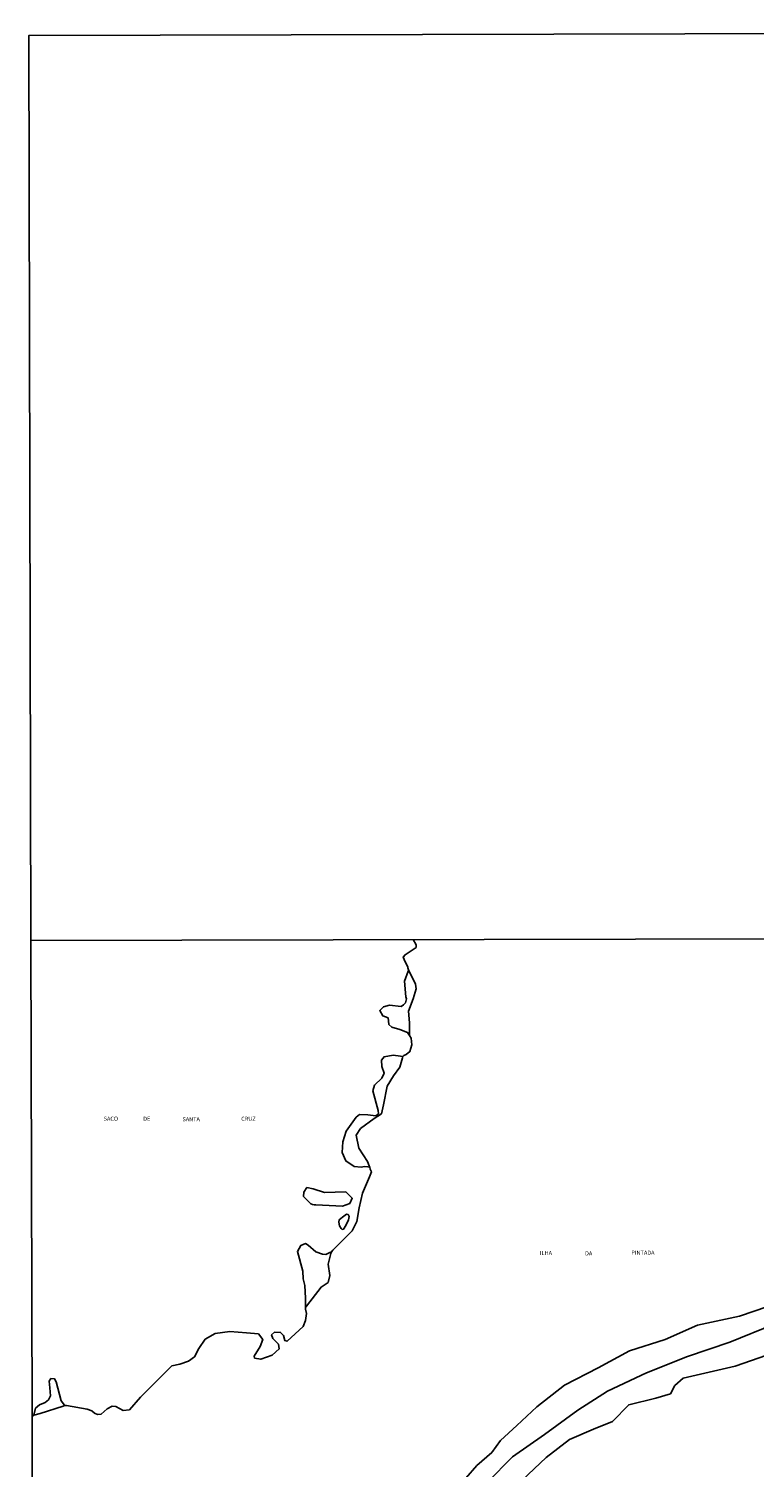
# Model space of a CAD drawing. Units: millimetres. Extents: x 173472 to 175889, y 1674264 to 1677041.
# Drawn here: x 173472 to 173916, y 1676158 to 1677039 of the extents above; entities that cross this region are included whole.
import ezdxf
from ezdxf.enums import TextEntityAlignment as Align

# ---------------------------------------------------------------- set-up
doc = ezdxf.new("R2010")
doc.units = ezdxf.units.MM
doc.header["$MEASUREMENT"] = 0
for name, color, linetype in [('V-BANHADO', 42, 'Continuous'), ('V-LIMITE', 11, 'Continuous'), ('V-NOME_DOS_LOGRADOUROS', 7, 'Continuous'), ('V-QUADRA', 40, 'Continuous'), ('V-RIO', 150, 'Continuous'), ('X-LIMITE_1000', 7, 'Continuous'), ('X-LIMITE_5000', 7, 'Continuous')]:
    doc.layers.add(name, color=color, linetype=linetype)

msp = doc.modelspace()

# ---------------------------------------------------------------- linework, layer by layer
at = {"layer": 'V-BANHADO'}
for points in [[(173703.72, 1676424.42), (173705.04, 1676422.73), (173705.04, 1676422.73), (173704.98, 1676430.35), (173704.25, 1676437.62), (173707.24, 1676445.11), (173708.99, 1676451.29), (173708.65, 1676454.02), (173704.82, 1676461.99), (173704.42, 1676462.82), (173704.42, 1676462.82), (173704.12, 1676461.99), (173701.92, 1676456.01), (173702.65, 1676446.23), (173703.16, 1676445.19), (173702.48, 1676442.57), (173701.35, 1676441.48), (173699.89, 1676440.38), (173692.79, 1676441.15), (173689.07, 1676440.16), (173686.76, 1676437.92), (173688.56, 1676434.75), (173691.83, 1676433.44), (173692.17, 1676431.58), (173692.23, 1676429.45), (173694.14, 1676427.7), (173698.99, 1676426.39), (173703.72, 1676424.42)], [(173685.82, 1676376.79), (173685.94, 1676374.72), (173684.36, 1676373.41), (173679.46, 1676374.01), (173674.39, 1676374.23), (173672.25, 1676372.59), (173666.22, 1676364.12), (173664.02, 1676357.51), (173663.68, 1676351.06), (173665.88, 1676345.87), (173670.95, 1676342.48), (173675.29, 1676341.99), (173677.43, 1676342.43), (173679.44, 1676342.13), (173680.62, 1676341.96), (173680.62, 1676341.96), (173680.28, 1676342.79), (173679.24, 1676345.37), (173673.94, 1676353.68), (173672.31, 1676361.6), (173674.96, 1676365.59), (173683.3, 1676371.71), (173687.75, 1676374.72), (173689.1, 1676380.18), (173691.18, 1676391.6), (173695.07, 1676397.99), (173699.01, 1676403.24), (173700.65, 1676408.96), (173700.87, 1676409.74), (173700.87, 1676409.74), (173699.45, 1676409.94), (173694.95, 1676410.56), (173689.32, 1676409.58), (173687.8, 1676407.45), (173687.91, 1676403.73), (173689.38, 1676399.47), (173687.97, 1676396.57), (173683.46, 1676392.31), (173682.5, 1676388.65), (173685.82, 1676376.79)], [(173663.8, 1676318.02), (173668.36, 1676319.82), (173669.83, 1676322.99), (173665.88, 1676326.82), (173652.87, 1676326.55), (173645.94, 1676328.68), (173642.11, 1676329.45), (173640.25, 1676326.66), (173640.03, 1676324.04), (173644.42, 1676319.45), (173645.62, 1676319.18), (173646.53, 1676318.98), (173646.53, 1676318.98), (173647.62, 1676318.92), (173663.8, 1676318.02)], [(173641.27, 1676261.77), (173641.24, 1676257.02), (173641.23, 1676256.02), (173641.23, 1676256.02), (173641.94, 1676256.95), (173650.79, 1676268.55), (173655.02, 1676271.45), (173656.14, 1676275.71), (173655.07, 1676282.65), (173656.81, 1676289.19), (173657.07, 1676290.19), (173657.07, 1676290.19), (173656.07, 1676289.73), (173653.6, 1676288.6), (173651.57, 1676288.71), (173647.63, 1676290.24), (173642.79, 1676294.18), (173641.27, 1676295.22), (173638.34, 1676294.02), (173636.31, 1676290.3), (173639.63, 1676278.22), (173639.75, 1676273.52), (173640.93, 1676269.42), (173641.27, 1676261.77)], [(173492.75, 1676195.71), (173493.69, 1676196.11), (173493.69, 1676196.11), (173493.03, 1676197.03), (173491.68, 1676198.91), (173488.46, 1676210.44), (173487.56, 1676212.3), (173485.31, 1676212.51), (173484.18, 1676210.87), (173484.63, 1676206.94), (173484.97, 1676201.91), (173483.84, 1676199.51), (173481.82, 1676197.87), (173478.27, 1676196.5), (173475.79, 1676194.32), (173474.84, 1676190.18), (173474.84, 1676190.18), (173478.66, 1676191.2), (173492.75, 1676195.71)]]:
    msp.add_lwpolyline(points, close=True, dxfattribs=at)
for points in [[(173932.76, 1676259.59), (173907.04, 1676250.8), (173881.43, 1676245.18), (173861.56, 1676236.39), (173839.78, 1676229.46), (173820.59, 1676219.03), (173799.93, 1676208.38), (173782.99, 1676195.22), (173770.78, 1676183.81), (173760.59, 1676174.58), (173755.36, 1676167.21), (173746.19, 1676159.18), (173732.63, 1676143.73)], [(173773.93, 1676150.32), (173788.73, 1676164.24), (173802.86, 1676175.11), (173817.55, 1676181.61), (173829.2, 1676186.14), (173839.27, 1676196.46), (173855.87, 1676200.56), (173864.76, 1676203.18), (173864.76, 1676203.18), (173867.52, 1676208.26), (173872.47, 1676212.85), (173904.44, 1676220.16), (173923.74, 1676226.77)]]:
    msp.add_lwpolyline(points, dxfattribs=at)
at = {"layer": 'V-LIMITE'}
msp.add_lwpolyline([(173752.64, 1676149.06), (173768, 1676164.62), (173787.64, 1676178.33), (173808.07, 1676193.13), (173826.25, 1676204.76), (173850.06, 1676216.06), (173875.22, 1676225.94), (173901.17, 1676234.73), (173928.24, 1676245.81)], dxfattribs=at)
at = {"layer": 'V-QUADRA'}
msp.add_lwpolyline([(173928.24, 1676245.81), (173901.17, 1676234.73), (173875.22, 1676225.94), (173850.06, 1676216.06), (173826.25, 1676204.76), (173808.07, 1676193.13), (173787.64, 1676178.33), (173768, 1676164.62), (173752.64, 1676149.06)], dxfattribs=at)
at = {"layer": 'V-RIO'}
for points in [[(173473.77, 1676189.2), (173474.84, 1676190.18), (173475.79, 1676194.32), (173478.27, 1676196.5), (173481.82, 1676197.87), (173483.84, 1676199.51), (173484.97, 1676201.91), (173484.63, 1676206.94), (173484.18, 1676210.87), (173485.31, 1676212.51), (173487.56, 1676212.3), (173488.46, 1676210.44), (173491.68, 1676198.91), (173493.03, 1676197.03), (173493.69, 1676196.11), (173493.69, 1676196.11), (173494.75, 1676195.93), (173507.46, 1676193.8), (173510.31, 1676192.73), (173512.05, 1676191.31), (173513.74, 1676190.55), (173516.13, 1676190.74), (173519.68, 1676193.91), (173522.75, 1676195.58), (173525.12, 1676195.36), (173529.6, 1676192.88), (173533.43, 1676193.43), (173540.08, 1676201.08), (173559.46, 1676220.33), (173564.2, 1676221.43), (173569.67, 1676223.13), (173573.16, 1676225.75), (173575.98, 1676231), (173579.87, 1676236.63), (173585.95, 1676240.13), (173594.8, 1676241.39), (173605.05, 1676240.63), (173612.43, 1676239.82), (173615.02, 1676236.54), (173613.45, 1676232.16), (173609.79, 1676226.32), (173610.01, 1676225.11), (173613.79, 1676224.4), (173620.77, 1676226.81), (173625.11, 1676230.7), (173624.66, 1676233.54), (173621.16, 1676237.04), (173620.43, 1676239.4), (173622.34, 1676240.93), (173625.95, 1676240.82), (173627.75, 1676238.85), (173628.65, 1676235.79), (173630.01, 1676235.35), (173639.76, 1676244.48), (173641.33, 1676248.09), (173641.95, 1676252.3), (173641.21, 1676255.02), (173641.23, 1676256.02), (173641.24, 1676257.02), (173641.27, 1676261.77), (173640.93, 1676269.42), (173639.75, 1676273.52), (173639.63, 1676278.22), (173636.31, 1676290.3), (173638.34, 1676294.02), (173641.27, 1676295.22), (173642.79, 1676294.18), (173647.63, 1676290.24), (173651.57, 1676288.71), (173653.6, 1676288.6), (173656.07, 1676289.73), (173657.07, 1676290.19), (173657.07, 1676290.19), (173658.01, 1676291.19), (173669.86, 1676303.09), (173672.67, 1676308.67), (173674.08, 1676317.14), (173676.05, 1676326.05), (173680.5, 1676336.16), (173681.57, 1676339.17), (173680.87, 1676340.79), (173680.62, 1676341.96), (173679.44, 1676342.13), (173677.43, 1676342.43), (173675.29, 1676341.99), (173670.95, 1676342.48), (173665.88, 1676345.87), (173663.68, 1676351.06), (173664.02, 1676357.51), (173666.22, 1676364.12), (173672.25, 1676372.59), (173674.39, 1676374.23), (173679.46, 1676374.01), (173684.36, 1676373.41), (173685.94, 1676374.72), (173685.82, 1676376.79), (173682.5, 1676388.65), (173683.46, 1676392.31), (173687.97, 1676396.57), (173689.38, 1676399.47), (173687.91, 1676403.73), (173687.8, 1676407.45), (173689.32, 1676409.58), (173694.95, 1676410.56), (173699.45, 1676409.94), (173700.87, 1676409.74), (173700.87, 1676409.74), (173701.45, 1676410.4), (173702.93, 1676411.05), (173705.19, 1676412.8), (173706.45, 1676416.96), (173706.03, 1676421.06), (173705.04, 1676422.73), (173703.72, 1676424.42), (173698.99, 1676426.39), (173694.14, 1676427.7), (173692.23, 1676429.45), (173692.17, 1676431.58), (173691.83, 1676433.44), (173688.56, 1676434.75), (173686.76, 1676437.92), (173689.07, 1676440.16), (173692.79, 1676441.15), (173699.89, 1676440.38), (173701.35, 1676441.48), (173702.48, 1676442.57), (173703.16, 1676445.19), (173702.65, 1676446.23), (173701.92, 1676456.01), (173704.12, 1676461.99), (173704.42, 1676462.82), (173704.42, 1676462.82), (173703.91, 1676463.99), (173703.95, 1676464.52), (173701.58, 1676469.11), (173701.13, 1676470.64), (173702.2, 1676472.12), (173708.96, 1676476.6), (173709.08, 1676478.13), (173707.11, 1676481.35)], [(173663.82, 1676311.35), (173666.34, 1676313.18), (173667.28, 1676312.93), (173668.02, 1676311.7), (173667.65, 1676309.67), (173665.97, 1676306.2), (173664.58, 1676304.11), (173663.79, 1676303.86), (173663, 1676304.42), (173662, 1676306.15), (173661.64, 1676308.29), (173661.9, 1676309.82), (173663.82, 1676311.35)]]:
    msp.add_lwpolyline(points, dxfattribs=at)
at = {"layer": 'X-LIMITE_1000'}
msp.add_line((175884.61, 1676486.32), (173473.07, 1676480.79), dxfattribs=at)
at = {"layer": 'X-LIMITE_5000'}
msp.add_lwpolyline([(173477.06, 1674817.95), (173475.73, 1675372.23), (173475.27, 1675561.78), (173474.4, 1675926.51), (173473.77, 1676189.2), (173473.07, 1676480.79), (173471.74, 1677035.07), (173954.07, 1677036.22), (174073.97, 1677036.5), (174234.64, 1677036.88), (174264.9, 1677036.95), (174330.1, 1677037.1), (174344.81, 1677037.13), (174359.01, 1677037.16), (174394.26, 1677037.24), (174397.88, 1677037.25), (174436.4, 1677037.34), (174918.74, 1677038.45), (175257.88, 1677039.21)], dxfattribs=at)

# ---------------------------------------------------------------- texts
at = {"layer": 'V-NOME_DOS_LOGRADOUROS'}
for s, p in [('SACO', (173517.6, 1676369.67)), ('DE', (173541.8, 1676369.61)), ('SANTA', (173565.88, 1676369.33)), ('CRUZ', (173601.85, 1676369.61)), ('ILHA', (173784.83, 1676287.42)), ('DA', (173812.47, 1676287.15)), ('PINTADA', (173840.84, 1676287.59))]:
    msp.add_text(s, height=2.5, dxfattribs=at).set_placement(p, align=Align.BOTTOM_LEFT)

doc.saveas('drawing.dxf')
